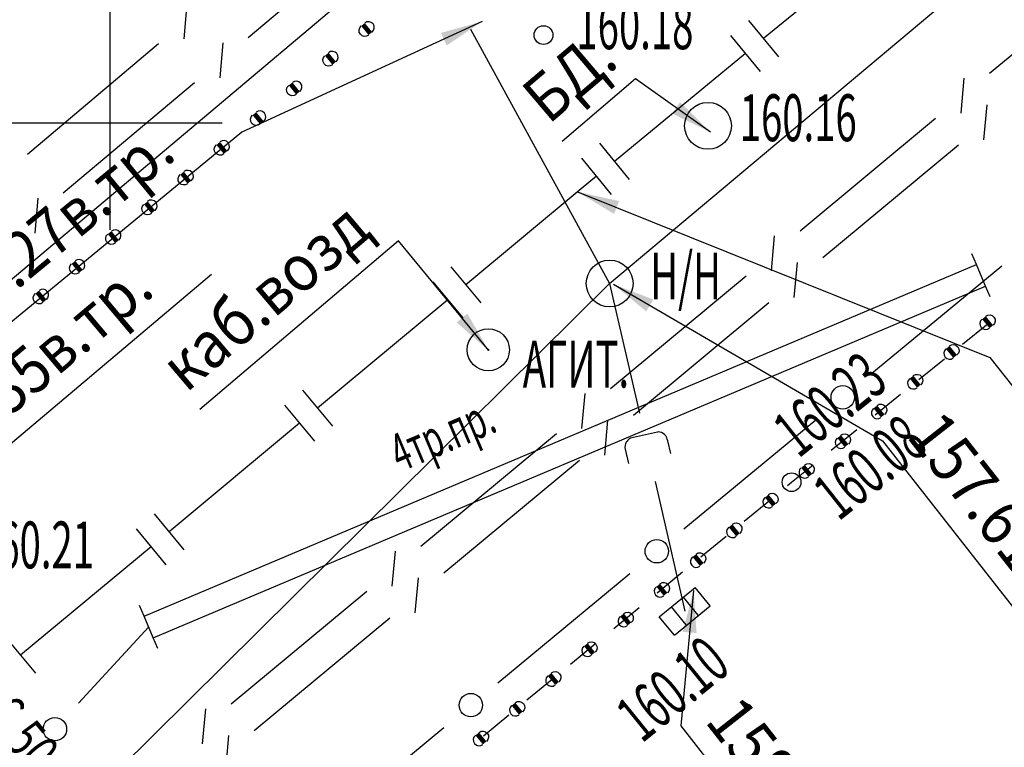
# Model space of a CAD drawing. Units: metres. Extents: x 10193 to 13143, y 19513 to 22721.
# Drawn here: x 10685 to 10727, y 22054 to 22085 of the extents above; entities that cross this region are included whole.
import ezdxf
from ezdxf.enums import TextEntityAlignment as Align

# ---------------------------------------------------------------- set-up
doc = ezdxf.new("R2010")
doc.units = ezdxf.units.M
doc.header["$MEASUREMENT"] = 0
for name, color, linetype, lineweight in [('Level 20', 7, 'Continuous', 25), ('Водопровод', 7, 'Continuous', 25), ('Водосток', 7, 'Continuous', 25), ('Водосток проектный', 7, 'Continuous', 25), ('Газопровод', 7, 'Continuous', 25), ('Горизонтали', 7, 'Continuous', 25), ('Граница улицы', 7, 'Continuous', 25), ('Кабели', 7, 'Continuous', 25), ('Кабели проектные', 7, 'Continuous', 25), ('Кабель связи', 7, 'Continuous', 25), ('Колодцы', 7, 'Continuous', 25), ('Координатные_кресты', 7, 'Continuous', 25), ('Красные линии', 7, 'Continuous', 25), ('Памятники', 7, 'Continuous', 25), ('Фонтаны', 7, 'Continuous', 25)]:
    doc.layers.add(name, color=color, linetype=linetype, lineweight=lineweight)
doc.styles.add('GP_Stamp', font='simplex.shx', dxfattribs={"width": 0.6})
doc.styles.add('Style-RUSSIAN_1251', font='RUSSIAN_1251.shx')
doc.dimstyles.get("Standard").update_dxf_attribs({"dimtxt": 0.18, "dimasz": 0.18, "dimexe": 0.18, "dimexo": 0.0625, "dimgap": 0.09, "dimtad": 0, "dimtih": 1, "dimtoh": 1, "dimdec": 4, "dimzin": 0, "dimdsep": 46, "dimtxsty": 'Standard', "dimcen": 0.09, "dimadec": 0, "dimazin": 0, "dimtfac": 1, "dimtdec": 4, "dimtofl": 0, "dimtmove": 0, "dimatfit": 3, "dimfxl": 1, "dimtolj": 1, "dimtzin": 0, "dimarcsym": 0})

# ---------------------------------------------------------------- blocks, each defined once
blk = doc.blocks.new('RESHT1')
at = {"layer": 'Фонтаны', "color": 7, "linetype": 'Continuous', "lineweight": 25}
for p, q in [((-0.494, -0.254), (-0.494, 0.254)), ((-0.494, 0.254), (0.495, 0.254)), ((-0.163, -0.245), (-0.163, 0.251)), ((0.166, -0.244), (0.166, 0.251)), ((0.495, -0.254), (0.495, 0.254)), ((-0.494, -0.254), (0.495, -0.254))]:
    blk.add_line(p, q, dxfattribs=at)
blk = doc.blocks.new('PIKET')
at = {"layer": 'Горизонтали', "color": 7, "linetype": 'Continuous', "lineweight": 25}
blk.add_arc((0, 0), 0.2, 0, 360, dxfattribs=at)
blk = doc.blocks.new('AFIS_1')
at = {"layer": 'Памятники', "linetype": 'Continuous', "lineweight": 25}
h = blk.add_hatch(color=7, dxfattribs=at)
edge = h.paths.add_edge_path()
edge.add_arc((0, 0), 0.025, 0, 360)
at = {"layer": 'Памятники', "color": 7, "linetype": 'Continuous', "lineweight": 25}
blk.add_arc((0, 0), 0.45, 0, 360, dxfattribs=at)
blk = doc.blocks.new('KOLOD')
at = {"layer": 'Колодцы', "color": 7, "linetype": 'Continuous', "lineweight": 25}
blk.add_arc((0, 0), 0.5, 0, 360, dxfattribs=at)
blk = doc.blocks.new('*D2845')
at = {"layer": 'Defpoints', "color": 0, "linetype": 'Continuous', "lineweight": 40, "transparency": 16777216}
for p in [(10675.525, 22064.468), (10692.337, 22043.985), (10655.995, 22014.158)]:
    blk.add_point(p, dxfattribs=at)
at = {"layer": 'Красные линии', "color": 0, "linetype": 'Continuous', "lineweight": -2, "transparency": 16777216}
blk.add_line((10676.604, 22063.154), (10691.258, 22045.299), dxfattribs=at)
at = {"layer": 'Красные линии', "color": 0, "linetype": 'Continuous', "lineweight": 40, "transparency": 16777216}
for points in [[(10676.823, 22063.334), (10676.385, 22062.974), (10675.525, 22064.468)], [(10691.477, 22045.479), (10691.039, 22045.12), (10692.337, 22043.985)]]:
    blk.add_solid(points, dxfattribs=at)
at = {"layer": 'Красные линии', "color": 0, "linetype": 'Continuous', "lineweight": 25, "transparency": 16777216, "insert": (10685.245, 22055.305), "char_height": 1.7, "attachment_point": 5, "rotation": 309.3777, "style": 'GP_Stamp'}
blk.add_mtext('\\H1x;\\W0.705882;26.50', dxfattribs=at)
blk = doc.blocks.new('KREST_32')
at = {"layer": 'Координатные_кресты', "color": 7, "linetype": 'Continuous', "lineweight": 25}
for p, q in [((0, -2.286), (0, 2.647)), ((-2.538, 0), (2.395, 0))]:
    blk.add_line(p, q, dxfattribs=at)
blk = doc.blocks.new('DIMTXT_2')
at = {"layer": 'Водосток', "color": 30, "linetype": 'Continuous', "lineweight": 25, "insert": (7.026, -2.622), "char_height": 1, "attachment_point": 1, "rotation": 308.1171, "line_spacing_factor": 1.139999, "style": 'Style-RUSSIAN_1251'}
blk.add_mtext('\\H1x;\\W0.899998;157.61лот.\\P', dxfattribs=at)
at = {"layer": 'Водосток', "color": 30, "linetype": 'Continuous', "lineweight": 25}
blk.add_leader([(0, 0), (5.746, -3.34), (10.125, -8.922)], dimstyle='Standard', override={"dimtxt": 1, "dimasz": 0.9, "dimgap": 0, "dimtad": 1, "dimtxsty": 'Style-RUSSIAN_1251'}, dxfattribs=at)
blk = doc.blocks.new('DIMTXT_4')
at = {"layer": 'Газопровод', "color": 16, "linetype": 'Continuous', "lineweight": 25, "insert": (10.087, -2.815), "char_height": 1, "attachment_point": 1, "rotation": 308.1171, "line_spacing_factor": 1.139999, "style": 'Style-RUSSIAN_1251'}
blk.add_mtext('\\H1x;\\W0.899998;158.35в.тр.\\P', dxfattribs=at)
at = {"layer": 'Газопровод', "color": 16, "linetype": 'Continuous', "lineweight": 25}
blk.add_leader([(0, 0), (8.808, -3.533), (13.689, -9.755)], dimstyle='Standard', override={"dimtxt": 1, "dimasz": 0.9, "dimgap": 0, "dimtad": 1, "dimtxsty": 'Style-RUSSIAN_1251'}, dxfattribs=at)
blk = doc.blocks.new('DIMTXT_5')
at = {"layer": 'Газопровод', "color": 16, "linetype": 'Continuous', "lineweight": 25, "insert": (-1.211, 5.554), "char_height": 1, "attachment_point": 1, "rotation": 40.1232, "line_spacing_factor": 1.139999, "style": 'Style-RUSSIAN_1251'}
blk.add_mtext('\\H1x;\\W0.899998;158.35в.тр.\\P', dxfattribs=at)
at = {"layer": 'Газопровод', "color": 16, "linetype": 'Continuous', "lineweight": 25}
blk.add_leader([(0, 0), (-0.448, 4.3), (5.599, 9.396)], dimstyle='Standard', override={"dimtxt": 1, "dimasz": 0.9, "dimgap": 0, "dimtad": 1, "dimtxsty": 'Style-RUSSIAN_1251'}, dxfattribs=at)
blk = doc.blocks.new('DIMTXT_18')
at = {"layer": 'Водосток', "color": 30, "linetype": 'Continuous', "lineweight": 25, "insert": (1.006, -2.174), "char_height": 1, "attachment_point": 1, "rotation": 308.1171, "line_spacing_factor": 1.139999, "style": 'Style-RUSSIAN_1251'}
blk.add_mtext('\\H1x;\\W0.899998;158.18лот.\\P', dxfattribs=at)
at = {"layer": 'Водосток', "color": 30, "linetype": 'Continuous', "lineweight": 25}
blk.add_leader([(0, 0), (-0.274, -2.892), (4.127, -8.502)], dimstyle='Standard', override={"dimtxt": 1, "dimasz": 0.9, "dimgap": 0, "dimtad": 1, "dimtxsty": 'Style-RUSSIAN_1251'}, dxfattribs=at)
blk = doc.blocks.new('DIMTXT_72')
at = {"layer": 'Level 20', "color": 1, "linetype": 'Continuous', "lineweight": 25, "insert": (-7.111, -0.154), "char_height": 1, "attachment_point": 1, "rotation": 40.3244, "line_spacing_factor": 1.139999, "style": 'Style-RUSSIAN_1251'}
blk.add_mtext('\\H1x;\\W0.899998;каб.возд\\P', dxfattribs=at)
at = {"layer": 'Level 20', "color": 1, "linetype": 'Continuous', "lineweight": 25}
blk.add_leader([(0, 0), (-1.926, 2.345), (-6.173, -1.259)], dimstyle='Standard', override={"dimtxt": 1, "dimasz": 0.9, "dimgap": 0, "dimtad": 1, "dimtxsty": 'Style-RUSSIAN_1251'}, dxfattribs=at)
blk = doc.blocks.new('DIMTXT_77')
at = {"layer": 'Level 20', "color": 1, "linetype": 'Continuous', "lineweight": 25, "insert": (-4.108, 0.91), "char_height": 1, "attachment_point": 1, "rotation": 40.3244, "line_spacing_factor": 1.139999, "style": 'Style-RUSSIAN_1251'}
blk.add_mtext('\\H1x;\\W0.899998;БД.\\P', dxfattribs=at)
at = {"layer": 'Level 20', "color": 1, "linetype": 'Continuous', "lineweight": 25}
blk.add_leader([(0, 0), (-1.601, 1.136), (-3.17, -0.196)], dimstyle='Standard', override={"dimtxt": 1, "dimasz": 0.9, "dimgap": 0, "dimtad": 1, "dimtxsty": 'Style-RUSSIAN_1251'}, dxfattribs=at)
blk = doc.blocks.new('DIMTXT_15')
at = {"layer": 'Газопровод', "color": 16, "linetype": 'Continuous', "lineweight": 25, "insert": (-12.165, -6.267), "char_height": 1, "attachment_point": 1, "rotation": 39.4525, "line_spacing_factor": 1.139999, "style": 'Style-RUSSIAN_1251'}
blk.add_mtext('\\H1x;\\W0.899998;158.27в.тр.\\P', dxfattribs=at)
at = {"layer": 'Газопровод', "color": 16, "linetype": 'Continuous', "lineweight": 25}
blk.add_leader([(0, 0), (-5.132, -2.358), (-11.243, -7.387)], dimstyle='Standard', override={"dimtxt": 1, "dimasz": 0.9, "dimgap": 0, "dimtad": 1, "dimtxsty": 'Style-RUSSIAN_1251'}, dxfattribs=at)

msp = doc.modelspace()

# ---------------------------------------------------------------- linework, layer by layer
at = {"layer": 'Водопровод', "color": 7, "linetype": 'Continuous', "lineweight": 25}
msp.add_line((10635.69718, 22032.79847), (10709.15454, 22094.62159), dxfattribs=at)
at = {"layer": 'Водосток', "color": 30, "linetype": 'Continuous', "lineweight": 25}
for p, q in [((10710.61718, 22074.16447), (10751.23092, 22108.22952)), ((10683.31173, 22047.16121), (10710.61718, 22074.16447)), ((10710.61718, 22074.16447), (10711.88668, 22068.63247)), ((10712.55768, 22065.70847), (10713.82718, 22060.17647))]:
    msp.add_line(p, q, dxfattribs=at)
at = {"layer": 'Водосток', "color": 30, "linetype": 'Continuous', "lineweight": 25, "flags": 128}
msp.add_lwpolyline([(10713.22827, 22066.91013), (10713.10408, 22067.45128), (10713.08217, 22067.52629), (10713.05541, 22067.58135), (10713.01457, 22067.65672), (10712.96238, 22067.72007), (10712.90982, 22067.7645), (10712.84039, 22067.80036), (10712.76855, 22067.82624), (10712.71181, 22067.82734), (10712.6561, 22067.82397), (10711.51578, 22067.56229), (10711.46864, 22067.54206), (10711.43148, 22067.51941), (10711.38844, 22067.48128), (10711.35985, 22067.44177), (10711.3254, 22067.38678), (10711.29644, 22067.32835), (10711.28398, 22067.25958), (10711.2732, 22067.16295), (10711.28068, 22067.08934), (10711.41923, 22066.48557)], dxfattribs=at)
at = {"layer": 'Водосток проектный', "color": 7, "linetype": 'Continuous', "lineweight": 25}
msp.add_line((10704.67632, 22085.01964), (10710.61718, 22074.16447), dxfattribs=at)
at = {"layer": 'Газопровод', "color": 16, "linetype": 'Continuous', "lineweight": 25}
for p, q in [((10722.7848, 22089.22174), (10717.18989, 22084.61744)), ((10716.55445, 22085.38959), (10717.82533, 22083.84529)), ((10715.7823, 22084.75416), (10717.05318, 22083.20985)), ((10716.41774, 22083.982), (10710.82284, 22079.3777)), ((10710.1874, 22080.14986), (10711.45828, 22078.60555)), ((10709.41525, 22079.51442), (10710.68613, 22077.97011)), ((10703.83735, 22074.88149), (10705.11615, 22073.34374)), ((10703.06848, 22074.24209), (10704.34728, 22072.70434)), ((10703.70788, 22073.47322), (10698.13672, 22068.84022)), ((10697.49732, 22069.60909), (10698.77612, 22068.07135)), ((10696.72844, 22068.9697), (10698.00724, 22067.43195)), ((10697.36784, 22068.20082), (10691.79668, 22063.56782)), ((10691.15728, 22064.3367), (10692.43608, 22062.79895)), ((10690.38841, 22063.6973), (10691.66721, 22062.15955)), ((10691.02781, 22062.92842), (10685.45665, 22058.29542)), ((10684.81725, 22059.0643), (10686.09605, 22057.52655))]:
    msp.add_line(p, q, dxfattribs=at)
at = {"layer": 'Газопровод', "color": 16, "linetype": 'Continuous', "lineweight": 25, "flags": 128}
msp.add_lwpolyline([(10710.05069, 22078.74227), (10709.39718, 22078.20447), (10704.47675, 22074.11262)], dxfattribs=at)
at = {"layer": 'Граница улицы', "color": 7, "linetype": 'Continuous', "lineweight": 25}
for p, q in [((10725.69669, 22071.57604), (10726.78795, 22072.45609)), ((10723.82703, 22070.06824), (10724.91828, 22070.94829)), ((10721.95736, 22068.56043), (10723.04861, 22069.44048)), ((10720.08769, 22067.05263), (10721.17895, 22067.93268)), ((10716.36398, 22064.01783), (10717.44689, 22064.90813)), ((10714.50861, 22062.49247), (10715.59152, 22063.38277)), ((10712.65325, 22060.9671), (10713.73616, 22061.8574)), ((10710.79788, 22059.44174), (10711.88079, 22060.33204)), ((10708.94251, 22057.91637), (10710.02542, 22058.80667)), ((10707.08714, 22056.39101), (10708.17005, 22057.28131)), ((10705.23177, 22054.86564), (10706.31468, 22055.75594))]:
    msp.add_line(p, q, dxfattribs=at)
at = {"layer": 'Граница улицы', "color": 7, "linetype": 'Continuous', "lineweight": 25, "flags": 128}
msp.add_lwpolyline([(10718.21935, 22065.5432), (10718.39118, 22065.68447), (10719.30928, 22066.42487)], dxfattribs=at)
at = {"layer": 'Кабели', "color": 1, "linetype": 'Continuous', "lineweight": 25}
for p, q in [((10721.73237, 22070.26145), (10727.36424, 22074.91828)), ((10713.7885, 22063.69291), (10719.42037, 22068.34973)), ((10705.84464, 22057.12437), (10711.47651, 22061.78119)), ((10697.90077, 22050.55582), (10703.53264, 22055.21264))]:
    msp.add_line(p, q, dxfattribs=at)
for centre in [(10720.57637, 22069.30559), (10712.63251, 22062.73705), (10704.68864, 22056.16851)]:
    msp.add_circle(centre, 0.5, dxfattribs=at)
at = {"layer": 'Кабели проектные', "color": 7, "linetype": 'Continuous', "lineweight": 25}
for p, q in [((10726.28217, 22074.97513), (10726.0877, 22075.43576)), ((10726.67166, 22074.05384), (10726.28271, 22074.9751)), ((10726.86559, 22073.59324), (10726.67112, 22074.05387)), ((10690.73417, 22059.96713), (10690.5397, 22060.42776)), ((10691.12366, 22059.04584), (10690.73471, 22059.9671)), ((10687.93699, 22056.24867), (10690.92918, 22059.50647)), ((10691.31759, 22058.58524), (10691.12312, 22059.04587))]:
    msp.add_line(p, q, dxfattribs=at)
at = {"layer": 'Кабели проектные', "color": 7, "linetype": 'Continuous', "lineweight": 25, "flags": 128}
for points in [[(10690.73471, 22059.9671), (10726.28271, 22074.9751)], [(10691.12366, 22059.04584), (10726.67166, 22074.05384)]]:
    msp.add_lwpolyline(points, dxfattribs=at)
at = {"layer": 'Кабели проектные', "color": 7, "linetype": 'Continuous', "lineweight": 25}
msp.add_circle((10686.92231, 22055.14394), 0.5, dxfattribs=at)
at = {"layer": 'Кабель связи', "color": 3, "linetype": 'Continuous', "lineweight": 25}
for p, q in [((10700.78458, 22089.36019), (10695.17912, 22084.65408)), ((10726.84991, 22083.14014), (10732.64115, 22087.95254)), ((10692.55718, 22086.1045), (10692.43058, 22084.61078)), ((10691.34743, 22084.39035), (10685.7509, 22079.66839)), ((10694.09543, 22084.43629), (10693.96518, 22082.94289)), ((10725.62734, 22081.43511), (10725.76514, 22082.92783)), ((10692.8815, 22082.7251), (10687.27603, 22078.019)), ((10726.60022, 22080.29325), (10726.73802, 22081.78597)), ((10718.75133, 22076.4104), (10724.54257, 22081.2228)), ((10719.72737, 22075.27116), (10725.51545, 22080.08094)), ((10686.19235, 22077.80121), (10686.0621, 22076.30781)), ((10717.52876, 22074.70537), (10717.66656, 22076.19809)), ((10718.5048, 22073.56613), (10718.6426, 22075.05885)), ((10710.65275, 22069.68066), (10716.444, 22074.49306)), ((10711.63195, 22068.54405), (10717.42003, 22073.35382)), ((10709.43019, 22067.97563), (10709.56798, 22069.46835)), ((10710.40938, 22066.83902), (10710.54718, 22068.33173)), ((10702.55417, 22062.95092), (10708.34542, 22067.76332)), ((10703.53652, 22061.81693), (10709.32461, 22066.6267)), ((10701.33161, 22061.24589), (10701.4694, 22062.73861)), ((10702.31396, 22060.1119), (10702.45176, 22061.60462)), ((10694.45559, 22056.22118), (10700.24684, 22061.03358)), ((10695.4411, 22055.08981), (10701.22919, 22059.89959)), ((10693.23303, 22054.51615), (10693.37083, 22056.00887)), ((10694.21854, 22053.38478), (10694.35633, 22054.8775))]:
    msp.add_line(p, q, dxfattribs=at)
at = {"layer": 'Красные линии', "color": 1, "linetype": 'Continuous', "lineweight": 25, "extrusion": (0, 0, -1)}
for centre, start, end in [((-10700.16241, 22084.96298), 230.622325, 50.622325), ((-10698.61644, 22083.69412), 230.622325, 50.622325), ((-10697.07048, 22082.42526), 230.622325, 50.622325), ((-10695.52452, 22081.1564), 230.622325, 50.622325), ((-10693.97856, 22079.88755), 230.622325, 50.622325), ((-10692.4326, 22078.61869), 230.622325, 50.622325), ((-10690.88664, 22077.34983), 230.622325, 50.622325), ((-10689.34067, 22076.08097), 230.622325, 50.622325), ((-10687.79471, 22074.81211), 230.622325, 50.622325), ((-10686.24875, 22073.54325), 230.622325, 50.622325), ((-10726.84078, 22072.57587), 50.622956, 230.622956), ((-10725.2948, 22071.30703), 50.622956, 230.622956), ((-10723.74883, 22070.03819), 50.622956, 230.622956), ((-10722.20285, 22068.76935), 50.622956, 230.622956), ((-10720.65688, 22067.50051), 50.622956, 230.622956), ((-10719.1109, 22066.23166), 50.622956, 230.622956), ((-10717.56492, 22064.96282), 50.622956, 230.622956), ((-10716.01895, 22063.69398), 50.622956, 230.622956), ((-10714.47297, 22062.42514), 50.622956, 230.622956), ((-10712.927, 22061.1563), 50.622956, 230.622956), ((-10711.38102, 22059.88746), 50.622956, 230.622956), ((-10709.83505, 22058.61861), 50.622956, 230.622956), ((-10708.28907, 22057.34977), 50.622956, 230.622956), ((-10706.7431, 22056.08093), 50.622956, 230.622956), ((-10705.19712, 22054.81209), 50.622956, 230.622956)]:
    msp.add_arc(centre, 0.25, start, end, dxfattribs=at)
at = {"layer": 'Красные линии', "color": 1, "linetype": 'Continuous', "lineweight": 25}
for centre, start, end in [((10700.317, 22085.08987), 309.377675, 129.377675), ((10698.77104, 22083.82101), 309.377675, 129.377675), ((10697.22508, 22082.55215), 309.377675, 129.377675), ((10695.67912, 22081.28329), 309.377675, 129.377675), ((10694.13316, 22080.01443), 309.377675, 129.377675), ((10692.58719, 22078.74557), 309.377675, 129.377675), ((10691.04123, 22077.47671), 309.377675, 129.377675), ((10689.49527, 22076.20785), 309.377675, 129.377675), ((10687.94931, 22074.939), 309.377675, 129.377675), ((10686.40335, 22073.67014), 309.377675, 129.377675), ((10726.68618, 22072.44899), 129.377044, 309.377044), ((10725.14021, 22071.18015), 129.377044, 309.377044), ((10723.59423, 22069.91131), 129.377044, 309.377044), ((10722.04825, 22068.64246), 129.377044, 309.377044), ((10720.50228, 22067.37362), 129.377044, 309.377044), ((10718.9563, 22066.10478), 129.377044, 309.377044), ((10717.41033, 22064.83594), 129.377044, 309.377044), ((10715.86435, 22063.5671), 129.377044, 309.377044), ((10714.31838, 22062.29826), 129.377044, 309.377044), ((10712.7724, 22061.02941), 129.377044, 309.377044), ((10711.22642, 22059.76057), 129.377044, 309.377044), ((10709.68045, 22058.49173), 129.377044, 309.377044), ((10708.13447, 22057.22289), 129.377044, 309.377044), ((10706.5885, 22055.95405), 129.377044, 309.377044), ((10705.04252, 22054.6852), 129.377044, 309.377044)]:
    msp.add_arc(centre, 0.25, start, end, dxfattribs=at)
for points in [[(10700.0038, 22085.15623), (10700.1584, 22085.28311), (10700.32101, 22084.76973), (10700.47561, 22084.89662)], [(10698.45784, 22083.88737), (10698.61243, 22084.01425), (10698.77505, 22083.50088), (10698.92965, 22083.62776)], [(10693.81995, 22080.08079), (10693.97455, 22080.20768), (10694.13717, 22079.6943), (10694.29176, 22079.82119)], [(10692.27399, 22078.81193), (10692.42859, 22078.93882), (10692.59121, 22078.42544), (10692.7458, 22078.55233)], [(10690.72803, 22077.54307), (10690.88263, 22077.66996), (10691.04524, 22077.15658), (10691.19984, 22077.28347)], [(10686.09014, 22073.7365), (10686.24474, 22073.86338), (10686.40736, 22073.35001), (10686.56195, 22073.47689)], [(10726.99938, 22072.38263), (10726.84479, 22072.25574), (10726.68217, 22072.76912), (10726.52758, 22072.64224)], [(10719.26951, 22066.03842), (10719.11491, 22065.91153), (10718.9523, 22066.42491), (10718.7977, 22066.29803)], [(10714.63158, 22062.23189), (10714.47698, 22062.10501), (10714.31437, 22062.61839), (10714.15977, 22062.4915)], [(10711.53963, 22059.69421), (10711.38503, 22059.56732), (10711.22242, 22060.0807), (10711.06782, 22059.95382)], [(10708.44768, 22057.15653), (10708.29308, 22057.02964), (10708.13047, 22057.54302), (10707.97587, 22057.41614)], [(10706.9017, 22055.88768), (10706.7471, 22055.7608), (10706.58449, 22056.27418), (10706.42989, 22056.14729)]]:
    msp.add_solid(points, dxfattribs=at)
at = {"layer": 'Красные линии', "color": 1, "linetype": 'Continuous', "lineweight": 25, "extrusion": (0, 0, -1)}
for points in [[(-10696.91188, 22082.61851), (-10697.06647, 22082.74539), (-10697.22909, 22082.23202), (-10697.38369, 22082.3589)], [(-10695.36591, 22081.34965), (-10695.52051, 22081.47654), (-10695.68313, 22080.96316), (-10695.83772, 22081.09004)], [(-10689.18207, 22076.27421), (-10689.33666, 22076.4011), (-10689.49928, 22075.88772), (-10689.65388, 22076.01461)], [(-10687.63611, 22075.00536), (-10687.7907, 22075.13224), (-10687.95332, 22074.61886), (-10688.10792, 22074.74575)], [(-10725.45341, 22071.11378), (-10725.29881, 22070.9869), (-10725.1362, 22071.50028), (-10724.9816, 22071.37339)], [(-10723.90743, 22069.84494), (-10723.75284, 22069.71806), (-10723.59022, 22070.23144), (-10723.43562, 22070.10455)], [(-10722.36146, 22068.5761), (-10722.20686, 22068.44922), (-10722.04425, 22068.96259), (-10721.88965, 22068.83571)], [(-10720.81548, 22067.30726), (-10720.66088, 22067.18038), (-10720.49827, 22067.69375), (-10720.34367, 22067.56687)], [(-10717.72353, 22064.76958), (-10717.56893, 22064.64269), (-10717.40632, 22065.15607), (-10717.25172, 22065.02919)], [(-10716.17755, 22063.50073), (-10716.02296, 22063.37385), (-10715.86034, 22063.88723), (-10715.70575, 22063.76034)], [(-10713.0856, 22060.96305), (-10712.93101, 22060.83617), (-10712.76839, 22061.34954), (-10712.6138, 22061.22266)], [(-10709.99365, 22058.42537), (-10709.83905, 22058.29848), (-10709.67644, 22058.81186), (-10709.52184, 22058.68498)], [(-10705.35573, 22054.61884), (-10705.20113, 22054.49196), (-10705.03851, 22055.00534), (-10704.88392, 22054.87845)]]:
    msp.add_solid(points, dxfattribs=at)

# ---------------------------------------------------------------- block references
at = {"layer": 'Level 20', "color": 1, "linetype": 'Continuous', "lineweight": 25, "xscale": 2, "yscale": 2, "zscale": 2}
for name, p in [('DIMTXT_77', (10714.92518, 22080.62247)), ('DIMTXT_72', (10705.45318, 22071.30047))]:
    msp.add_blockref(name, p, dxfattribs=at)
at = {"layer": 'Водосток', "color": 30, "linetype": 'Continuous', "lineweight": 25, "xscale": 2, "yscale": 2, "zscale": 2}
for name, p in [('DIMTXT_2', (10710.77718, 22074.13247)), ('DIMTXT_18', (10714.20718, 22061.06447))]:
    msp.add_blockref(name, p, dxfattribs=at)
at = {"layer": 'Водосток проектный', "color": 7, "linetype": 'Continuous', "lineweight": 25, "xscale": 2, "yscale": 2, "zscale": 2}
msp.add_blockref('DIMTXT_15', (10705.17118, 22085.34447), dxfattribs=at)
at = {"layer": 'Газопровод', "color": 16, "linetype": 'Continuous', "lineweight": 25, "xscale": 2, "yscale": 2, "zscale": 2}
for name, p in [('DIMTXT_4', (10709.24518, 22078.07847)), ('DIMTXT_5', (10682.41918, 22055.76847))]:
    msp.add_blockref(name, p, dxfattribs=at)
at = {"layer": 'Горизонтали', "color": 7, "linetype": 'Continuous', "lineweight": 25, "xscale": 2, "yscale": 2, "zscale": 2}
for p in [(10707.79318, 22084.76847), (10718.39118, 22065.68447)]:
    msp.add_blockref('PIKET', p, dxfattribs=at)
at = {"layer": 'Колодцы', "color": 7, "linetype": 'Continuous', "lineweight": 25, "xscale": 2, "yscale": 2, "zscale": 2}
for p in [(10714.82118, 22080.89247), (10710.61718, 22074.16447)]:
    msp.add_blockref('KOLOD', p, dxfattribs=at)
at = {"layer": 'Координатные_кресты', "color": 7, "linetype": 'Continuous', "lineweight": 25, "xscale": 2, "yscale": 2, "zscale": 2}
msp.add_blockref('KREST_32', (10689.27918, 22081.02847), dxfattribs=at)
at = {"layer": 'Памятники', "color": 7, "linetype": 'Continuous', "lineweight": 25, "xscale": 2, "yscale": 2, "zscale": 2}
msp.add_blockref('AFIS_1', (10705.43518, 22071.33447), dxfattribs=at)
at = {"layer": 'Фонтаны', "color": 7, "linetype": 'Continuous', "lineweight": 25, "xscale": 1.99999473621701, "yscale": 1.99999473621701, "zscale": 1.99999473621701, "rotation": 39.25625486611742}
msp.add_blockref('RESHT1', (10713.82718, 22060.17647), dxfattribs=at)

# ---------------------------------------------------------------- texts
at = {"layer": 'Горизонтали', "color": 7, "linetype": 'Continuous', "lineweight": 15, "style": 'GP_Stamp', "width": 0.6}
for s, p in [('160.18', (10709.19718, 22084.16647)), ('160.21', (10683.59518, 22062.00647))]:
    msp.add_text(s, height=2.000004, dxfattribs=at).set_placement(p)
msp.add_text('160.23', height=2.000004, rotation=38.480669, dxfattribs=at).set_placement((10718.68318, 22066.67447))
msp.add_text('160.08', height=2.000004, rotation=38.480669, dxfattribs=at).set_placement((10719.15318, 22065.55647), align=Align.TOP_LEFT)
at = {"layer": 'Кабели проектные', "color": 7, "linetype": 'Continuous', "lineweight": 15, "style": 'GP_Stamp', "width": 0.6}
msp.add_text('4тр.пр.', height=1.599996, rotation=22.888972, dxfattribs=at).set_placement((10701.67718, 22066.10647))
at = {"layer": 'Колодцы', "color": 7, "linetype": 'Continuous', "lineweight": 15, "style": 'GP_Stamp', "width": 0.6}
for s, p in [('160.16', (10716.17518, 22080.24047)), ('Н/Н', (10712.34918, 22073.48247))]:
    msp.add_text(s, height=2.000004, dxfattribs=at).set_placement(p)
at = {"layer": 'Памятники', "color": 7, "linetype": 'Continuous', "lineweight": 15, "style": 'GP_Stamp', "width": 0.6}
msp.add_text('АГИТ.', height=2.000004, dxfattribs=at).set_placement((10706.90718, 22069.72447))
at = {"layer": 'Фонтаны', "color": 7, "linetype": 'Continuous', "lineweight": 15, "style": 'GP_Stamp', "width": 0.6}
msp.add_text('160.10', height=2.000004, rotation=39.102742, dxfattribs=at).set_placement((10711.99318, 22054.51447))

# ---------------------------------------------------------------- dimensions: what is measured, and where the dimension line sits
at = {"layer": 'Красные линии', "color": 1, "linetype": 'Continuous', "lineweight": 25}
dim = msp.add_linear_dim(base=(10692.33656, 22043.98541), p1=(10675.52528, 22064.46806), p2=(10655.99528, 22014.15806), angle=129.377675, text='\\H1x;\\W0.705882;<>', dimstyle='Standard', override={"dimtxt": 1.7, "dimasz": 1.7, "dimexe": 0.85, "dimexo": 0.85, "dimgap": 0.85, "dimtad": 1, "dimtih": 0, "dimtoh": 0, "dimdec": 2, "dimzin": 3, "dimtxsty": 'GP_Stamp', "dimse1": 1, "dimse2": 1, "dimtdec": 2, "dimtolj": 0, "dimtzin": 3}, dxfattribs=at)
dim.commit()
dim.dimension.update_dxf_attribs({"geometry": '*D2845', "text_midpoint": (10685.24499, 22055.30526)})

doc.saveas('drawing.dxf')
